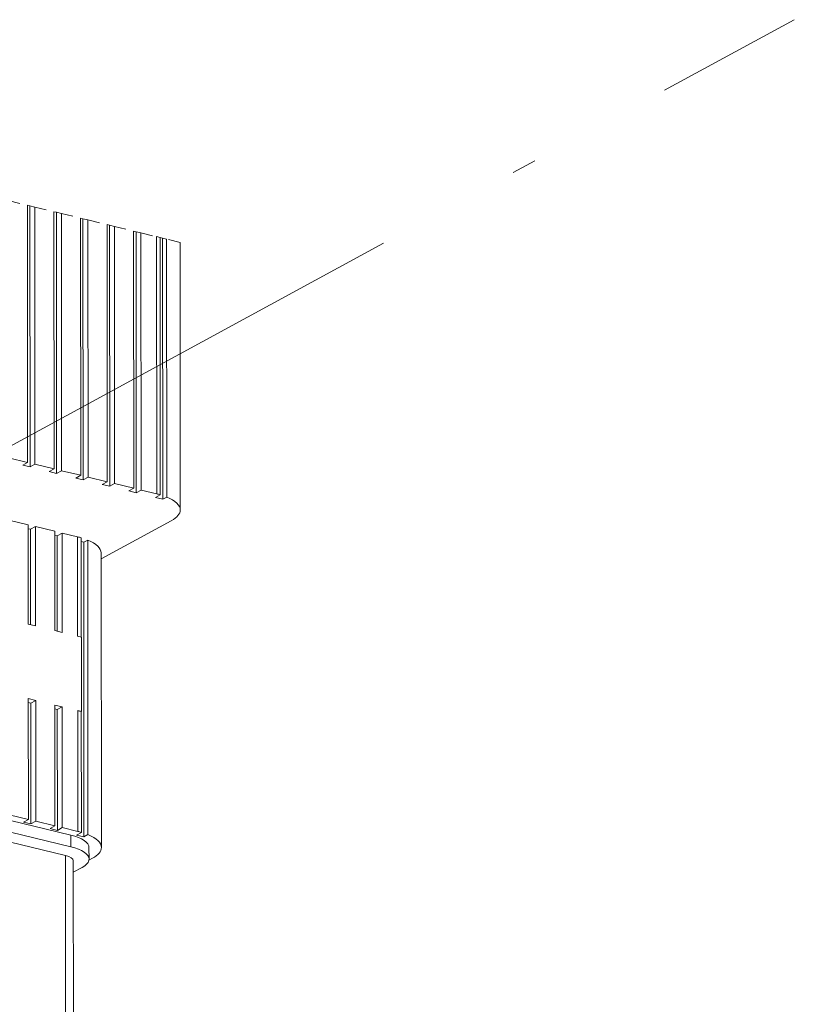
# Model space of a CAD drawing. Extents: x 0 to 420, y 0 to 297.
# Drawn here: x 387 to 393, y 217 to 225 of the extents above; entities that cross this region are included whole.
import ezdxf

# ---------------------------------------------------------------- set-up
doc = ezdxf.new("R2010")
doc.units = 0
doc.linetypes.add('DASHDOT', pattern=[18.5, 12, -3, 0.5, -3])
doc.layers.get('0').update_dxf_attribs({"lineweight": 13})

# ---------------------------------------------------------------- blocks, each defined once
blk = doc.blocks.new('BLOCK1567')
at = {"color": 7, "linetype": 'DASHDOT', "lineweight": 13, "ltscale": 0.027782}
for p, q in [((105.228, 62.624), (106.308, 62.362)), ((106.723, 62.261), (107.803, 61.998)), ((108.218, 61.897), (109.298, 61.634)), ((109.713, 61.533), (110.793, 61.27)), ((111.208, 61.169), (112.288, 60.907))]:
    blk.add_line(p, q, dxfattribs=at)
at = {"color": 7, "linetype": 'DASHDOT', "lineweight": 13, "ltscale": 0.003517}
for p, q in [((106.444, 62.328), (106.308, 62.362)), ((107.939, 61.965), (107.803, 61.998)), ((109.435, 61.601), (109.298, 61.634)), ((110.93, 61.237), (110.793, 61.27)), ((112.425, 60.873), (112.288, 60.907))]:
    blk.add_line(p, q, dxfattribs=at)
at = {"color": 7, "lineweight": 13, "ltscale": 0.361862}
for p, q in [((106.308, 62.362), (106.32, 47.887)), ((106.723, 62.261), (106.735, 47.786)), ((107.803, 61.998), (107.815, 47.523)), ((108.218, 61.897), (108.23, 47.422)), ((109.298, 61.634), (109.31, 47.16)), ((109.713, 61.533), (109.725, 47.059)), ((110.793, 61.27), (110.805, 46.796)), ((111.208, 61.169), (111.22, 46.695)), ((112.288, 60.907), (112.3, 46.432)), ((112.703, 60.806), (112.715, 46.331)), ((113.587, 46.119), (113.575, 60.593))]:
    blk.add_line(p, q, dxfattribs=at)
at = {"color": 7, "lineweight": 13, "ltscale": 0.36734}
for p, q in [((106.444, 62.328), (106.456, 47.635)), ((107.939, 61.965), (107.952, 47.271)), ((109.435, 61.601), (109.447, 46.907)), ((110.93, 61.237), (110.942, 46.543)), ((112.425, 60.873), (112.437, 46.18)), ((113.92, 60.51), (113.932, 45.816))]:
    blk.add_line(p, q, dxfattribs=at)
at = {"color": 7, "linetype": 'DASHDOT', "lineweight": 13, "ltscale": 0.007169}
for p, q in [((106.444, 62.328), (106.723, 62.261)), ((107.939, 61.965), (108.218, 61.897)), ((109.435, 61.601), (109.713, 61.533)), ((110.93, 61.237), (111.208, 61.169)), ((112.425, 60.873), (112.703, 60.806))]:
    blk.add_line(p, q, dxfattribs=at)
at = {"color": 7, "linetype": 'DASHDOT', "lineweight": 13, "ltscale": 0.022439}
blk.add_line((112.703, 60.806), (113.575, 60.593), dxfattribs=at)
at = {"color": 7, "linetype": 'DASHDOT', "lineweight": 13, "ltscale": 0.005193}
blk.add_line((113.575, 60.593), (113.777, 60.544), dxfattribs=at)
at = {"color": 7, "linetype": 'DASHDOT', "lineweight": 13, "ltscale": 0.003666}
blk.add_line((113.92, 60.51), (113.777, 60.544), dxfattribs=at)
at = {"color": 7, "lineweight": 13, "ltscale": 0.361976}
blk.add_line((113.789, 46.065), (113.777, 60.544), dxfattribs=at)
at = {"color": 7, "linetype": 'DASHDOT', "lineweight": 13, "ltscale": 0.005803}
blk.add_line((113.92, 60.51), (114.145, 60.455), dxfattribs=at)
at = {"color": 7, "lineweight": 13, "ltscale": 0.362906}
blk.add_line((114.157, 45.939), (114.145, 60.455), dxfattribs=at)
at = {"color": 7, "linetype": 'DASHDOT', "lineweight": 13, "ltscale": 0.01953}
blk.add_line((114.904, 60.27), (114.145, 60.455), dxfattribs=at)
at = {"color": 7, "lineweight": 13, "ltscale": 0.37642}
blk.add_line((114.917, 45.213), (114.904, 60.27), dxfattribs=at)
at = {"color": 7, "lineweight": 13}
for p, q in [((108.756, 26.906), (-2.544, 53.985)), ((108.757, 26.254), (-2.544, 53.333)), ((108.45, 25.761), (-3.682, 53.041))]:
    blk.add_line(p, q, dxfattribs=at)
at = {"color": 7, "lineweight": 13, "ltscale": 0.027782}
for p, q in [((105.24, 48.15), (106.32, 47.887)), ((106.735, 47.786), (107.815, 47.523)), ((108.23, 47.422), (109.31, 47.16)), ((109.725, 47.059), (110.805, 46.796)), ((111.22, 46.695), (112.3, 46.432)), ((106.35, 44.374), (105.27, 44.637)), ((107.845, 44.011), (106.765, 44.273)), ((106.364, 27.795), (105.284, 28.058)), ((107.859, 27.431), (106.779, 27.694))]:
    blk.add_line(p, q, dxfattribs=at)
at = {"color": 7, "lineweight": 13, "ltscale": 0.007923}
for p, q in [((106.041, 47.736), (106.32, 47.887)), ((106.456, 47.635), (106.735, 47.786)), ((107.536, 47.372), (107.815, 47.523)), ((107.952, 47.271), (108.23, 47.422)), ((109.031, 47.008), (109.31, 47.16)), ((109.447, 46.907), (109.725, 47.059)), ((110.526, 46.645), (110.805, 46.796)), ((110.942, 46.543), (111.22, 46.695)), ((112.021, 46.281), (112.3, 46.432)), ((112.437, 46.18), (112.715, 46.331)), ((106.765, 44.273), (106.487, 44.122)), ((108.26, 43.91), (107.982, 43.758)), ((106.773, 34.493), (106.495, 34.342)), ((108.268, 34.13), (107.99, 33.978)), ((106.364, 27.795), (106.085, 27.644)), ((106.779, 27.694), (106.5, 27.543)), ((107.859, 27.431), (107.58, 27.28)), ((108.274, 27.33), (107.995, 27.179))]:
    blk.add_line(p, q, dxfattribs=at)
at = {"color": 7, "lineweight": 13, "ltscale": 0.010685}
for p, q in [((106.041, 47.736), (106.456, 47.635)), ((107.536, 47.372), (107.952, 47.271)), ((109.031, 47.008), (109.447, 46.907)), ((110.526, 46.645), (110.942, 46.543)), ((112.021, 46.281), (112.437, 46.18)), ((113.517, 45.917), (113.932, 45.816)), ((106.354, 38.786), (106.77, 38.685)), ((107.85, 38.422), (108.265, 38.321)), ((106.358, 34.594), (106.773, 34.493)), ((107.853, 34.231), (108.268, 34.13)), ((106.085, 27.644), (106.5, 27.543)), ((107.58, 27.28), (107.995, 27.179)), ((109.075, 26.916), (109.491, 26.815))]:
    blk.add_line(p, q, dxfattribs=at)
at = {"color": 7, "lineweight": 13, "ltscale": 0.022439}
for p, q in [((112.715, 46.331), (113.587, 46.119)), ((109.132, 43.697), (108.26, 43.91)), ((109.146, 27.118), (108.274, 27.33))]:
    blk.add_line(p, q, dxfattribs=at)
at = {"color": 7, "lineweight": 13, "ltscale": 0.007757}
for p, q in [((113.517, 45.917), (113.789, 46.065)), ((109.348, 27.064), (109.075, 26.916))]:
    blk.add_line(p, q, dxfattribs=at)
at = {"color": 7, "lineweight": 13, "ltscale": 0.006413}
for p, q in [((113.932, 45.816), (114.157, 45.939)), ((109.702, 43.517), (109.477, 43.394)), ((109.716, 26.938), (109.491, 26.815))]:
    blk.add_line(p, q, dxfattribs=at)
at = {"color": 7, "lineweight": 13, "ltscale": 0.139713}
for p, q in [((106.354, 38.786), (106.35, 44.374)), ((106.77, 38.685), (106.765, 44.273)), ((107.85, 38.422), (107.845, 44.011)), ((108.265, 38.321), (108.26, 43.91)), ((109.132, 43.697), (109.137, 38.109)), ((109.339, 38.055), (109.334, 43.644))]:
    blk.add_line(p, q, dxfattribs=at)
at = {"color": 7, "lineweight": 13, "ltscale": 0.112295}
blk.add_line((114.409, 44.605), (110.462, 42.459), dxfattribs=at)
at = {"color": 7, "lineweight": 13, "ltscale": 0.003517}
for p, q in [((106.35, 44.155), (106.487, 44.122)), ((107.845, 43.791), (107.982, 43.758)), ((106.495, 34.342), (106.358, 34.375)), ((107.99, 33.978), (107.853, 34.012))]:
    blk.add_line(p, q, dxfattribs=at)
at = {"color": 7, "lineweight": 13, "ltscale": 0.134235}
for p, q in [((106.491, 38.753), (106.487, 44.122)), ((107.986, 38.389), (107.982, 43.758))]:
    blk.add_line(p, q, dxfattribs=at)
at = {"color": 7, "lineweight": 13, "ltscale": 0.003666}
blk.add_line((109.334, 43.429), (109.477, 43.394), dxfattribs=at)
at = {"color": 7, "lineweight": 13, "ltscale": 0.414482}
for p, q in [((109.491, 26.815), (109.477, 43.394)), ((109.716, 26.938), (109.702, 43.517)), ((110.462, 42.792), (110.475, 26.212))]:
    blk.add_line(p, q, dxfattribs=at)
at = {"color": 7, "lineweight": 13, "ltscale": 0.005343}
for p, q in [((109.137, 38.109), (109.345, 38.058)), ((109.14, 33.917), (109.348, 33.867))]:
    blk.add_line(p, q, dxfattribs=at)
at = {"color": 7, "lineweight": 13, "ltscale": 0.104785}
blk.add_line((109.348, 33.867), (109.345, 38.058), dxfattribs=at)
at = {"color": 7, "lineweight": 13, "ltscale": 0.169984}
for p, q in [((106.364, 27.795), (106.358, 34.594)), ((106.779, 27.694), (106.773, 34.493)), ((106.5, 27.543), (106.495, 34.342)), ((107.859, 27.431), (107.853, 34.231)), ((107.995, 27.179), (107.99, 33.978)), ((108.274, 27.33), (108.268, 34.13)), ((109.14, 33.917), (109.146, 27.118)), ((109.348, 27.064), (109.342, 33.864))]:
    blk.add_line(p, q, dxfattribs=at)
at = {"color": 7, "lineweight": 13, "ltscale": 0.000165}
blk.add_line((109.342, 33.864), (109.348, 33.867), dxfattribs=at)
at = {"color": 7, "lineweight": 13, "ltscale": 0.0163}
for p, q in [((108.757, 26.254), (108.756, 26.906)), ((109.776, 25.56), (109.775, 26.212))]:
    blk.add_line(p, q, dxfattribs=at)
at = {"color": 7, "lineweight": 13, "ltscale": 0.419139}
for p, q in [((108.463, 8.995), (108.45, 25.761)), ((108.907, 8.693), (108.893, 25.459))]:
    blk.add_line(p, q, dxfattribs=at)
at = {"color": 7, "lineweight": 13, "ltscale": 0.005631}
blk.add_line((109.769, 25.496), (109.967, 25.604), dxfattribs=at)
at = {"color": 7, "lineweight": 13, "ltscale": 0.014028}
blk.add_line((109.386, 25.093), (108.893, 24.825), dxfattribs=at)
at = {"color": 7, "lineweight": 13}
for centre, major_axis, start_param, end_param in [((111.917, 45.211), (-3, -0.002), 4.038051, 4.121482), ((111.917, 45.211), (-3, -0.002), 3.141593, 3.868801), ((111.917, 45.211), (-3, -0.002), 2.550685, 3.141593), ((107.462, 42.789), (-3, -0.002), 4.038051, 4.121482), ((107.462, 42.789), (-3, -0.002), 3.141593, 3.868801), ((107.47, 33.009), (-3, -0.002), 4.038051, 4.121482), ((107.475, 26.21), (2.3, 0.002), 0.000012, 0.979889), ((107.475, 26.21), (3, 0.002), 0.896459, 0.979889), ((107.475, 26.21), (3, 0.002), 0, 0.727209), ((107.476, 25.558), (-2.3, -0.002), 3.141604, 4.121482), ((107.475, 26.21), (3, 0.002), 5.692278, 6.283186), ((107.893, 25.458), (-1, -0.001), 3.141604, 4.121482), ((107.476, 25.558), (-2.3, -0.002), 2.550685, 3.141604)]:
    blk.add_ellipse(centre, major_axis=major_axis, ratio=0.363947, start_param=start_param, end_param=end_param, dxfattribs=at)

msp = doc.modelspace()

# ---------------------------------------------------------------- linework, layer by layer
at = {"color": 7, "linetype": 'DASHDOT', "lineweight": 13, "ltscale": 0.415767}
msp.add_line((378.697, 217.0716), (393.3085, 225.014), dxfattribs=at)

# ---------------------------------------------------------------- block references
at = {"lineweight": 0, "xscale": 0.15, "yscale": 0.15, "zscale": 0.15}
msp.add_blockref('BLOCK1567', (370.8846, 214.0934), dxfattribs=at)

doc.saveas('drawing.dxf')
